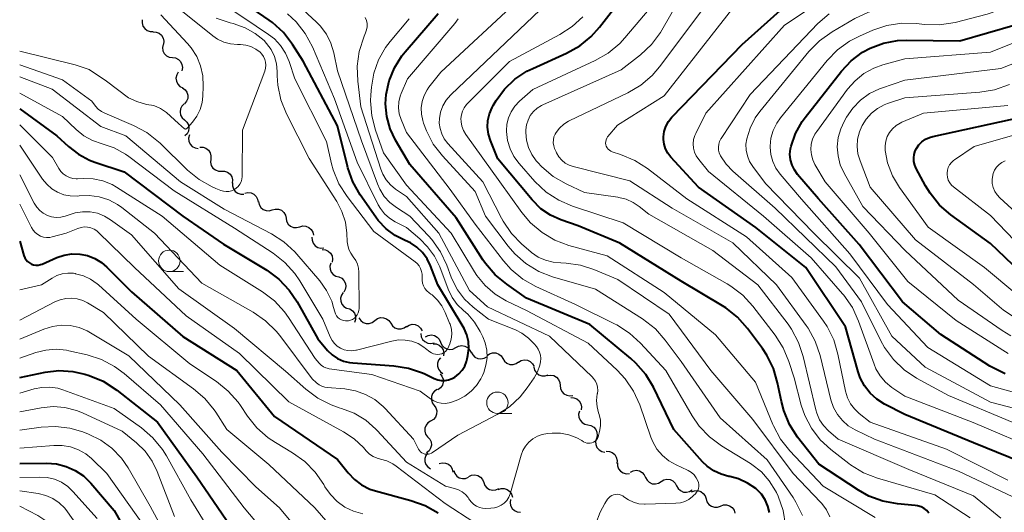
# Model space of a CAD drawing. Units: metres. Extents: x -70000 to -68000, y 19500 to 21000.
# Drawn here: x -70000 to -69885, y 19558 to 19616 of the extents above; entities that cross this region are included whole.
import ezdxf

# ---------------------------------------------------------------- set-up
doc = ezdxf.new("R2010")
doc.units = ezdxf.units.M
for name, color, linetype, lineweight in [('510200_細流', 7, 'Continuous', 30), ('633100_広葉樹林', 7, 'Continuous', 13), ('710100_等高線(計曲線)', 7, 'Continuous', 40), ('710200_等高線(主曲線)', 7, 'Continuous', 13)]:
    doc.layers.add(name, color=color, linetype=linetype, lineweight=lineweight)

msp = doc.modelspace()

# ---------------------------------------------------------------- linework, layer by layer
at = {"layer": '510200_細流', "linetype": 'Continuous', "lineweight": 30, "flags": 128}
for points in [[(-69985.73, 19615.86), (-69985.75, 19615.5), (-69985.65, 19615.14), (-69985.45, 19614.84), (-69985.16, 19614.61), (-69984.81, 19614.49), (-69984.45, 19614.49)], [(-69984.48, 19614.46), (-69984.12, 19614.44), (-69983.78, 19614.3), (-69983.5, 19614.06), (-69983.31, 19613.74), (-69983.24, 19613.38), (-69983.28, 19613.02)], [(-69983.32, 19612.99), (-69983.39, 19612.63), (-69983.34, 19612.27), (-69983.18, 19611.94), (-69982.92, 19611.68), (-69982.59, 19611.52), (-69982.23, 19611.47)], [(-69982.23, 19611.47), (-69981.86, 19611.42), (-69981.53, 19611.26), (-69981.27, 19611), (-69981.11, 19610.67), (-69981.06, 19610.31), (-69981.13, 19609.94)], [(-69981.54, 19609.75), (-69981.73, 19609.44), (-69981.81, 19609.08), (-69981.76, 19608.71), (-69981.61, 19608.38), (-69981.36, 19608.11), (-69981.03, 19607.94)], [(-69981.07, 19607.94), (-69980.76, 19607.72), (-69980.55, 19607.43), (-69980.44, 19607.08), (-69980.45, 19606.71), (-69980.58, 19606.37), (-69980.81, 19606.08)], [(-69980.85, 19606.08), (-69981.12, 19605.82), (-69981.28, 19605.49), (-69981.33, 19605.13), (-69981.27, 19604.77), (-69981.09, 19604.45), (-69980.82, 19604.2)], [(-69980.82, 19604.2), (-69980.54, 19603.96), (-69980.37, 19603.63), (-69980.3, 19603.27), (-69980.35, 19602.91), (-69980.52, 19602.58), (-69980.78, 19602.33)], [(-69980.25, 19602.45), (-69980.34, 19602.09), (-69980.3, 19601.72), (-69980.16, 19601.39), (-69979.91, 19601.12), (-69979.59, 19600.94), (-69979.22, 19600.88)], [(-69979.03, 19601.03), (-69978.66, 19601.02), (-69978.32, 19600.9), (-69978.03, 19600.67), (-69977.83, 19600.36), (-69977.74, 19600), (-69977.77, 19599.64)], [(-69977.77, 19599.64), (-69977.8, 19599.27), (-69977.71, 19598.91), (-69977.52, 19598.6), (-69977.23, 19598.38), (-69976.88, 19598.25), (-69976.52, 19598.24)], [(-69976.52, 19598.24), (-69976.15, 19598.24), (-69975.8, 19598.11), (-69975.52, 19597.88), (-69975.32, 19597.58), (-69975.23, 19597.22), (-69975.26, 19596.85)], [(-69975.23, 19596.88), (-69975.24, 19596.52), (-69975.13, 19596.17), (-69974.92, 19595.87), (-69974.62, 19595.65), (-69974.27, 19595.55), (-69973.9, 19595.56)], [(-69973.8, 19595.68), (-69973.44, 19595.76), (-69973.07, 19595.71), (-69972.74, 19595.56), (-69972.48, 19595.3), (-69972.31, 19594.97), (-69972.26, 19594.61)], [(-69972.21, 19594.69), (-69972.13, 19594.33), (-69971.94, 19594.01), (-69971.66, 19593.78), (-69971.32, 19593.64), (-69970.95, 19593.62), (-69970.6, 19593.72)], [(-69970.6, 19593.72), (-69970.25, 19593.82), (-69969.88, 19593.8), (-69969.54, 19593.67), (-69969.26, 19593.43), (-69969.07, 19593.12), (-69968.99, 19592.76)], [(-69969, 19592.75), (-69968.93, 19592.39), (-69968.75, 19592.07), (-69968.47, 19591.83), (-69968.13, 19591.68), (-69967.77, 19591.66), (-69967.41, 19591.75)], [(-69967.41, 19591.75), (-69967.06, 19591.85), (-69966.69, 19591.82), (-69966.35, 19591.68), (-69966.08, 19591.43), (-69965.89, 19591.12), (-69965.82, 19590.76)], [(-69965.98, 19590.56), (-69965.97, 19590.19), (-69965.85, 19589.84), (-69965.62, 19589.55), (-69965.31, 19589.35), (-69964.96, 19589.26), (-69964.59, 19589.29)], [(-69964.78, 19589.12), (-69964.41, 19589.08), (-69964.08, 19588.93), (-69963.81, 19588.68), (-69963.64, 19588.36), (-69963.58, 19587.99), (-69963.64, 19587.63)], [(-69963.78, 19587.53), (-69963.89, 19587.18), (-69963.88, 19586.81), (-69963.75, 19586.47), (-69963.51, 19586.19), (-69963.2, 19585.99), (-69962.84, 19585.91)], [(-69962.85, 19585.91), (-69962.52, 19585.75), (-69962.26, 19585.49), (-69962.09, 19585.16), (-69962.04, 19584.8), (-69962.11, 19584.44), (-69962.29, 19584.12)], [(-69962.34, 19584.1), (-69962.55, 19583.8), (-69962.65, 19583.45), (-69962.64, 19583.08), (-69962.5, 19582.74), (-69962.27, 19582.46), (-69961.95, 19582.27)], [(-69961.92, 19582.28), (-69961.57, 19582.18), (-69961.26, 19581.97), (-69961.04, 19581.68), (-69960.93, 19581.33), (-69960.93, 19580.97), (-69961.05, 19580.62)], [(-69960.51, 19581.15), (-69960.31, 19580.85), (-69960.02, 19580.62), (-69959.67, 19580.5), (-69959.31, 19580.5), (-69958.96, 19580.61), (-69958.66, 19580.83)], [(-69958.66, 19580.83), (-69958.37, 19581.05), (-69958.02, 19581.17), (-69957.65, 19581.16), (-69957.31, 19581.04), (-69957.02, 19580.82), (-69956.82, 19580.51)], [(-69956.82, 19580.51), (-69956.62, 19580.2), (-69956.32, 19579.98), (-69955.98, 19579.86), (-69955.61, 19579.85), (-69955.26, 19579.97), (-69954.97, 19580.19)], [(-69954.99, 19580.1), (-69954.68, 19580.3), (-69954.32, 19580.39), (-69953.96, 19580.36), (-69953.62, 19580.21), (-69953.35, 19579.96), (-69953.17, 19579.64)], [(-69953.32, 19579.31), (-69953.27, 19578.95), (-69953.1, 19578.62), (-69952.84, 19578.37), (-69952.5, 19578.21), (-69952.14, 19578.17), (-69951.78, 19578.24)], [(-69952.78, 19578.92), (-69952.46, 19579.09), (-69952.09, 19579.15), (-69951.73, 19579.08), (-69951.41, 19578.91), (-69951.16, 19578.64), (-69951.01, 19578.3)], [(-69951.88, 19578.12), (-69951.51, 19578.1), (-69951.17, 19577.97), (-69950.89, 19577.73), (-69950.7, 19577.42), (-69950.62, 19577.06), (-69950.66, 19576.7)], [(-69951.01, 19578.3), (-69950.86, 19577.97), (-69950.61, 19577.69), (-69950.29, 19577.52), (-69949.93, 19577.46), (-69949.57, 19577.51), (-69949.24, 19577.68)], [(-69949.24, 19577.68), (-69948.92, 19577.85), (-69948.55, 19577.91), (-69948.19, 19577.84), (-69947.87, 19577.67), (-69947.62, 19577.4), (-69947.47, 19577.06)], [(-69951.03, 19576.5), (-69951.26, 19576.21), (-69951.38, 19575.86), (-69951.38, 19575.5), (-69951.26, 19575.15), (-69951.04, 19574.85), (-69950.74, 19574.65)], [(-69947.44, 19577.15), (-69947.28, 19576.82), (-69947.01, 19576.56), (-69946.68, 19576.4), (-69946.32, 19576.36), (-69945.96, 19576.43), (-69945.64, 19576.62)], [(-69945.61, 19576.75), (-69945.32, 19576.96), (-69944.96, 19577.07), (-69944.6, 19577.06), (-69944.25, 19576.93), (-69943.97, 19576.7), (-69943.77, 19576.39)], [(-69943.77, 19576.39), (-69943.58, 19576.08), (-69943.29, 19575.85), (-69942.95, 19575.72), (-69942.58, 19575.71), (-69942.23, 19575.82), (-69941.93, 19576.03)], [(-69941.95, 19575.97), (-69941.63, 19576.16), (-69941.28, 19576.24), (-69940.91, 19576.2), (-69940.58, 19576.04), (-69940.31, 19575.79), (-69940.14, 19575.47)], [(-69940.17, 19575.38), (-69940.07, 19575.03), (-69939.86, 19574.73), (-69939.57, 19574.51), (-69939.22, 19574.4), (-69938.85, 19574.4), (-69938.51, 19574.52)], [(-69951.08, 19574.63), (-69950.85, 19574.35), (-69950.72, 19574.01), (-69950.7, 19573.64), (-69950.81, 19573.29), (-69951.02, 19572.99), (-69951.32, 19572.77)], [(-69938.57, 19574.41), (-69938.21, 19574.47), (-69937.85, 19574.41), (-69937.52, 19574.23), (-69937.28, 19573.96), (-69937.12, 19573.63), (-69937.09, 19573.26)], [(-69937.09, 19573.26), (-69937.06, 19572.9), (-69936.91, 19572.56), (-69936.66, 19572.29), (-69936.34, 19572.12), (-69935.98, 19572.05), (-69935.61, 19572.11)], [(-69951.4, 19572.79), (-69951.71, 19572.6), (-69951.95, 19572.31), (-69952.08, 19571.97), (-69952.09, 19571.6), (-69951.99, 19571.25), (-69951.78, 19570.95)], [(-69935.85, 19571.86), (-69935.49, 19571.84), (-69935.15, 19571.7), (-69934.87, 19571.46), (-69934.68, 19571.14), (-69934.61, 19570.78), (-69934.65, 19570.42)], [(-69951.78, 19570.95), (-69951.57, 19570.65), (-69951.47, 19570.3), (-69951.48, 19569.93), (-69951.62, 19569.59), (-69951.85, 19569.31), (-69952.17, 19569.12)], [(-69934.85, 19570.28), (-69934.95, 19569.92), (-69934.92, 19569.56), (-69934.78, 19569.22), (-69934.54, 19568.94), (-69934.23, 19568.75), (-69933.87, 19568.68)], [(-69952.17, 19569.12), (-69952.48, 19568.93), (-69952.71, 19568.65), (-69952.85, 19568.3), (-69952.86, 19567.94), (-69952.76, 19567.58), (-69952.55, 19567.28)], [(-69933.87, 19568.68), (-69933.51, 19568.61), (-69933.19, 19568.42), (-69932.95, 19568.15), (-69932.81, 19567.81), (-69932.78, 19567.44), (-69932.88, 19567.09)], [(-69952.52, 19567.28), (-69952.27, 19567.01), (-69952.12, 19566.68), (-69952.09, 19566.31), (-69952.17, 19565.95), (-69952.36, 19565.64), (-69952.65, 19565.41)], [(-69932.88, 19567.09), (-69932.98, 19566.73), (-69932.95, 19566.37), (-69932.81, 19566.03), (-69932.57, 19565.75), (-69932.26, 19565.56), (-69931.9, 19565.49)], [(-69952.52, 19565.41), (-69952.74, 19565.12), (-69952.85, 19564.77), (-69952.85, 19564.41), (-69952.73, 19564.06), (-69952.5, 19563.77), (-69952.2, 19563.57)], [(-69931.74, 19565.6), (-69931.37, 19565.59), (-69931.03, 19565.45), (-69930.75, 19565.22), (-69930.56, 19564.9), (-69930.48, 19564.54), (-69930.52, 19564.18)], [(-69951.17, 19564.16), (-69950.82, 19564.25), (-69950.45, 19564.23), (-69950.11, 19564.09), (-69949.84, 19563.85), (-69949.65, 19563.53), (-69949.58, 19563.17)], [(-69930.43, 19564.27), (-69930.42, 19563.9), (-69930.3, 19563.56), (-69930.07, 19563.27), (-69929.76, 19563.07), (-69929.4, 19562.98), (-69929.04, 19563.01)], [(-69949.48, 19563.35), (-69949.37, 19563), (-69949.14, 19562.71), (-69948.84, 19562.51), (-69948.48, 19562.41), (-69948.12, 19562.43), (-69947.78, 19562.57)], [(-69947.74, 19562.65), (-69947.41, 19562.81), (-69947.04, 19562.85), (-69946.69, 19562.77), (-69946.37, 19562.58), (-69946.13, 19562.31), (-69946, 19561.96)], [(-69928.93, 19563.16), (-69928.6, 19563.33), (-69928.24, 19563.38), (-69927.88, 19563.31), (-69927.56, 19563.13), (-69927.31, 19562.86), (-69927.17, 19562.53)], [(-69927.16, 19562.55), (-69926.99, 19562.23), (-69926.72, 19561.98), (-69926.38, 19561.82), (-69926.02, 19561.79), (-69925.66, 19561.87), (-69925.35, 19562.06)], [(-69946, 19561.96), (-69945.86, 19561.62), (-69945.62, 19561.34), (-69945.31, 19561.15), (-69944.95, 19561.08), (-69944.59, 19561.12), (-69944.25, 19561.28)], [(-69925.35, 19562.06), (-69925.04, 19562.26), (-69924.68, 19562.34), (-69924.31, 19562.31), (-69923.98, 19562.15), (-69923.71, 19561.9), (-69923.54, 19561.58)], [(-69923.54, 19561.58), (-69923.37, 19561.26), (-69923.1, 19561.01), (-69922.76, 19560.85), (-69922.4, 19560.82), (-69922.04, 19560.9), (-69921.73, 19561.09)], [(-69944.31, 19561.15), (-69943.96, 19561.27), (-69943.6, 19561.27), (-69943.25, 19561.15), (-69942.96, 19560.92), (-69942.75, 19560.62), (-69942.66, 19560.27)], [(-69921.81, 19560.86), (-69921.46, 19560.99), (-69921.1, 19561.01), (-69920.74, 19560.9), (-69920.45, 19560.69), (-69920.23, 19560.4), (-69920.12, 19560.04)], [(-69942.87, 19559.99), (-69942.93, 19559.63), (-69942.86, 19559.27), (-69942.69, 19558.95), (-69942.42, 19558.7), (-69942.09, 19558.54), (-69941.72, 19558.51)], [(-69920.12, 19560.04), (-69920.01, 19559.69), (-69919.8, 19559.4), (-69919.5, 19559.19), (-69919.14, 19559.08), (-69918.78, 19559.09), (-69918.43, 19559.22)], [(-69918.43, 19559.22), (-69918.09, 19559.35), (-69917.73, 19559.36), (-69917.37, 19559.26), (-69917.07, 19559.04), (-69916.86, 19558.75), (-69916.75, 19558.4)]]:
    msp.add_lwpolyline(points, dxfattribs=at)
at = {"layer": '633100_広葉樹林', "linetype": 'Continuous', "lineweight": 13}
for p, q in [((-69982.59, 19586.53), (-69980.92, 19586.53)), ((-69944.4, 19570), (-69942.73, 19570))]:
    msp.add_line(p, q, dxfattribs=at)
for centre in [(-69982.59, 19587.78), (-69944.4, 19571.25)]:
    msp.add_circle(centre, 1.25, dxfattribs=at)
at = {"layer": '710100_等高線(計曲線)', "linetype": 'Continuous', "lineweight": 40, "flags": 128}
for points, elevation in [([(-69945.03, 19605.64), (-69944.89, 19605.88), (-69944.54, 19606.46), (-69943.56, 19607.8), (-69942.36, 19608.94), (-69940.98, 19609.87), (-69940.28, 19610.21), (-69936.35, 19611.97), (-69934.82, 19612.82), (-69933.47, 19613.92), (-69932.5, 19615), (-69926.96, 19622.19)], 340), ([(-69880.75, 19563.25), (-69889, 19566.59), (-69897, 19569.87), (-69899.35, 19571.09), (-69900.24, 19571.66), (-69901.03, 19572.38), (-69901.68, 19573.22), (-69902.17, 19574.16), (-69902.41, 19574.85), (-69903.89, 19580.11), (-69908.51, 19587), (-69914.32, 19591.68), (-69921, 19596.38), (-69924.21, 19599.87), (-69924.56, 19600.32), (-69924.82, 19600.82), (-69924.99, 19601.36), (-69925.07, 19601.91), (-69925.07, 19602.22), (-69924.98, 19602.85), (-69924.79, 19603.45), (-69924.49, 19604.01), (-69924.11, 19604.51), (-69924.06, 19604.56), (-69915.92, 19613), (-69906.7, 19621.3)], 350), ([(-69947.73, 19577.57), (-69947.78, 19578.37), (-69947.96, 19579.15), (-69948.27, 19579.89), (-69948.39, 19580.1), (-69951.34, 19585), (-69952.18, 19587.19), (-69952.58, 19588.01), (-69953.11, 19588.74), (-69953.76, 19589.37), (-69954.51, 19589.87), (-69955.13, 19590.17), (-69956.3, 19590.75), (-69957.35, 19591.52), (-69958.26, 19592.47), (-69958.56, 19592.88), (-69960.36, 19595.47), (-69961.22, 19596.99), (-69961.81, 19598.63), (-69961.85, 19598.8), (-69963, 19603.52), (-69967, 19611.04), (-69968.24, 19612.99), (-69969.3, 19614.37), (-69970.59, 19615.55), (-69970.97, 19615.83), (-69977, 19620.02)], 320), ([(-69956.25, 19601.84), (-69956.88, 19603.18), (-69957.27, 19604.61), (-69957.41, 19606.08), (-69957.34, 19607.15), (-69957.01, 19608.75), (-69956.39, 19610.27), (-69955.53, 19611.67), (-69955.13, 19612.15), (-69951.3, 19616.61)], 330), ([(-69887.1, 19575.53), (-69892.81, 19579.19), (-69897.25, 19583), (-69902.31, 19589.69), (-69907.03, 19595), (-69909.46, 19597.84), (-69909.83, 19598.37), (-69910.11, 19598.95), (-69910.28, 19599.57), (-69910.35, 19600.2), (-69910.3, 19600.85), (-69910.23, 19601.15), (-69909.71, 19602.64), (-69908.94, 19604.02), (-69908.58, 19604.5), (-69904.37, 19609.87), (-69903.23, 19611.08), (-69901.9, 19612.08), (-69901, 19612.58), (-69899.46, 19613.16), (-69897.84, 19613.46), (-69896.78, 19613.51), (-69890.58, 19613.42), (-69884.13, 19615.29)], 360), ([(-70000, 19605.5), (-69995.66, 19602.34), (-69994.33, 19601.1), (-69993.17, 19600.2), (-69991.88, 19599.51), (-69991.27, 19599.28), (-69987.86, 19598.14), (-69981, 19593), (-69976.27, 19589.73), (-69971.25, 19586.68), (-69969.85, 19585.64), (-69968.65, 19584.38), (-69967.72, 19583), (-69965.32, 19578.68), (-69964.16, 19577.35), (-69963.62, 19576.83), (-69963.01, 19576.42), (-69962.33, 19576.11), (-69961.61, 19575.93), (-69961.24, 19575.89), (-69956.47, 19575.56), (-69954.74, 19575.29), (-69953.1, 19574.72), (-69952.85, 19574.61), (-69951.75, 19574.09), (-69951.35, 19573.94), (-69950.93, 19573.86), (-69950.5, 19573.85), (-69950.08, 19573.93), (-69949.68, 19574.07), (-69949.36, 19574.25), (-69948.9, 19574.61), (-69948.51, 19575.04), (-69948.21, 19575.53), (-69947.99, 19576.07), (-69947.92, 19576.35), (-69947.83, 19576.77), (-69947.73, 19577.57)], 320), ([(-69894.19, 19558.4), (-69894.3, 19558.56), (-69894.42, 19558.69), (-69894.74, 19558.94), (-69895.1, 19559.12), (-69895.49, 19559.24), (-69895.78, 19559.29), (-69897.82, 19559.47), (-69899.53, 19559.78), (-69901.17, 19560.38), (-69902.39, 19561.06), (-69907, 19564.08), (-69909.46, 19567.26), (-69910.4, 19568.72), (-69911.07, 19570.33), (-69911.35, 19571.41), (-69911.79, 19573.58), (-69912.28, 19575.25), (-69913.05, 19576.81), (-69913.56, 19577.57), (-69915.3, 19579.91), (-69916.46, 19581.21), (-69917.82, 19582.3), (-69918.2, 19582.53), (-69923, 19585.4), (-69930.16, 19589.84), (-69935, 19591.85), (-69937, 19592.56), (-69938.22, 19593.11), (-69939.33, 19593.86), (-69940.36, 19594.88), (-69944.34, 19599.66), (-69945.21, 19601.79), (-69945.45, 19602.55), (-69945.55, 19603.34), (-69945.51, 19604.13), (-69945.33, 19604.91), (-69945.03, 19605.64)], 340), ([(-69883.56, 19586.49), (-69887, 19589.79), (-69891.63, 19593.15), (-69892.95, 19594.29), (-69894.05, 19595.65), (-69894.58, 19596.54), (-69895.66, 19598.56), (-69895.83, 19598.95), (-69895.92, 19599.35), (-69895.94, 19599.77), (-69895.89, 19600.19), (-69895.77, 19600.59), (-69895.64, 19600.86), (-69895.35, 19601.29), (-69895, 19601.65), (-69894.59, 19601.95), (-69894.13, 19602.17), (-69893.72, 19602.29), (-69883.46, 19604.54)], 370), ([(-69912.73, 19558.46), (-69912.92, 19559.22), (-69913.24, 19559.94), (-69913.68, 19560.6), (-69914.23, 19561.17), (-69914.33, 19561.25), (-69915.28, 19561.9), (-69916.33, 19562.38), (-69917.35, 19562.65), (-69917.47, 19562.67), (-69918.37, 19562.92), (-69919.22, 19563.32), (-69919.99, 19563.86), (-69920.52, 19564.37), (-69923.87, 19568.13), (-69926.25, 19573.05), (-69927.14, 19574.54), (-69928.28, 19575.86), (-69928.87, 19576.39), (-69933.64, 19580.36), (-69941, 19583.45), (-69943.32, 19585.05), (-69944.67, 19586.15), (-69945.8, 19587.48), (-69946.09, 19587.91), (-69949.21, 19592.79), (-69954.58, 19599), (-69956.25, 19601.84)], 330), ([(-70000, 19590.07), (-69999.5, 19588.39), (-69999.4, 19588.14), (-69999.26, 19587.91), (-69999.08, 19587.71), (-69998.87, 19587.54), (-69998.63, 19587.41), (-69998.38, 19587.32), (-69998.11, 19587.28), (-69997.84, 19587.29), (-69997.58, 19587.35), (-69997.39, 19587.41), (-69995.69, 19588.16), (-69994.82, 19588.45), (-69993.92, 19588.59), (-69993, 19588.57), (-69992.1, 19588.39), (-69991.25, 19588.06), (-69990.46, 19587.59), (-69989.84, 19587.05), (-69987, 19584.19), (-69981.03, 19578.97), (-69974.73, 19575), (-69970.36, 19569.64), (-69963, 19564.65), (-69961.76, 19563.07), (-69961.04, 19562.3), (-69960.2, 19561.67), (-69959.26, 19561.2), (-69958.57, 19560.97), (-69954.46, 19559.88), (-69952.82, 19559.29), (-69951.31, 19558.42)], 330), ([(-69885.3, 19574.62), (-69886.86, 19575.39), (-69887.1, 19575.53)], 360), ([(-70000, 19574.21), (-69997.05, 19574.81), (-69995.44, 19575), (-69993.83, 19574.9), (-69992.42, 19574.58), (-69991.9, 19574.42), (-69990.29, 19573.76), (-69988.68, 19572.72), (-69983.98, 19569), (-69979.38, 19562.62), (-69975, 19556.2)], 340), ([(-70000, 19564.16), (-69996.87, 19564.21), (-69995.72, 19564.13), (-69994.6, 19563.84), (-69993.54, 19563.37), (-69992.58, 19562.72), (-69991.72, 19561.87), (-69989, 19558.68), (-69984.77, 19551.23)], 350)]:
    msp.add_lwpolyline(points, dxfattribs=dict(at, elevation=elevation))
at = {"layer": '710200_等高線(主曲線)', "linetype": 'Continuous', "lineweight": 13, "flags": 128}
for points, elevation in [([(-69953.34, 19586.89), (-69953.52, 19587.2), (-69953.74, 19587.47), (-69953.98, 19587.68), (-69958.78, 19591.22), (-69961.9, 19595.29), (-69962.84, 19596.76), (-69963.5, 19598.37), (-69963.7, 19599.1), (-69964.31, 19601.69), (-69967.96, 19609), (-69968.63, 19611), (-69969.05, 19611.98), (-69969.63, 19612.87), (-69970.36, 19613.65), (-69971.04, 19614.17), (-69973.91, 19616.09), (-69979, 19619.5), (-69985.04, 19624.96), (-69991.23, 19629), (-69995.7, 19632.3), (-70000, 19637.76)], 318), ([(-69939.78, 19605.56), (-69939.28, 19605.87), (-69939.12, 19605.95), (-69929.98, 19610.02), (-69927.73, 19611.8), (-69926.47, 19613), (-69925.43, 19614.4), (-69925.27, 19614.67), (-69922.28, 19619.9)], 344), ([(-69920.16, 19605), (-69911, 19615.26), (-69903, 19620.59)], 352), ([(-69948.22, 19583.32), (-69949.05, 19584.41), (-69949.68, 19585.63), (-69949.78, 19585.89), (-69950.29, 19587.27), (-69951.03, 19588.85), (-69952.03, 19590.27), (-69952.42, 19590.7), (-69954.6, 19593), (-69956.16, 19594), (-69956.93, 19594.59), (-69957.58, 19595.3), (-69958.1, 19596.12), (-69958.37, 19596.74), (-69960.23, 19601.77), (-69963, 19609.92), (-69963.44, 19612.02), (-69963.78, 19613.15), (-69964.31, 19614.2), (-69965.02, 19615.15), (-69965.45, 19615.59), (-69969.1, 19619)], 324), ([(-69931.5, 19611.98), (-69930.17, 19613.1), (-69929.57, 19613.75), (-69925, 19619.2)], 342), ([(-69929.21, 19607.36), (-69927.71, 19608.25), (-69926.39, 19609.38), (-69925.53, 19610.39), (-69919.09, 19619)], 346), ([(-70000, 19610.62), (-69995, 19608.86), (-69991.62, 19606.38), (-69991.18, 19605.82), (-69990.85, 19605.46), (-69990.47, 19605.17), (-69990.09, 19604.98), (-69986.74, 19603.55), (-69985.2, 19602.73), (-69983.83, 19601.66), (-69983.65, 19601.48), (-69980.47, 19598.36), (-69979.13, 19597.26), (-69977.61, 19596.4), (-69977.18, 19596.21), (-69976.59, 19595.98), (-69976.29, 19595.89), (-69975.98, 19595.85), (-69975.66, 19595.87), (-69975.36, 19595.94), (-69975.07, 19596.07), (-69974.8, 19596.24), (-69974.57, 19596.45), (-69974.38, 19596.71), (-69974.24, 19596.99), (-69974.15, 19597.29), (-69974.11, 19597.6), (-69974.11, 19597.64), (-69974.05, 19603), (-69971.48, 19609.89), (-69971.39, 19610.23), (-69971.35, 19610.58), (-69971.38, 19610.93), (-69971.47, 19611.26), (-69971.61, 19611.58), (-69971.81, 19611.87), (-69972.02, 19612.09), (-69972.53, 19612.46), (-69973.09, 19612.75), (-69973.69, 19612.93), (-69974.32, 19613), (-69974.42, 19613), (-69974.66, 19613), (-69975.46, 19613.07), (-69976.23, 19613.28), (-69976.96, 19613.61), (-69977.54, 19614.01), (-69982.22, 19617.78)], 314), ([(-69908.9, 19558.11), (-69909.65, 19559.68), (-69909.98, 19560.2), (-69913, 19564.62), (-69918.49, 19569.51), (-69923, 19576.06), (-69924.86, 19578.56), (-69926.02, 19579.86), (-69927.53, 19581.02), (-69933, 19584.49), (-69937.97, 19585.93), (-69939.59, 19586.56), (-69941.08, 19587.47), (-69942.39, 19588.62), (-69943.14, 19589.49), (-69945.8, 19593), (-69947, 19595.85), (-69950.81, 19600.01), (-69951.87, 19601.39), (-69952.67, 19602.94), (-69952.99, 19603.83), (-69953.09, 19604.13), (-69953.24, 19604.86), (-69953.27, 19605.6), (-69953.17, 19606.34), (-69952.94, 19607.05), (-69952.59, 19607.7), (-69952.37, 19608.01), (-69951, 19609.76), (-69941.8, 19618.33)], 334), ([(-69911.45, 19604.43), (-69906.03, 19611.11), (-69904.82, 19612.36), (-69903.41, 19613.39), (-69902.27, 19613.97), (-69900.72, 19614.65), (-69899.07, 19615.2), (-69897.35, 19615.46), (-69895.65, 19615.42), (-69894.67, 19615.32), (-69892.93, 19615.28), (-69891.13, 19615.57), (-69887.41, 19616.52), (-69886.17, 19616.95), (-69885.02, 19617.6)], 358), ([(-69980.81, 19603.16), (-69980.77, 19603.15), (-69980.72, 19603.14), (-69980.67, 19603.15), (-69980.62, 19603.16), (-69980.58, 19603.18), (-69980.54, 19603.21), (-69980.51, 19603.24), (-69979.87, 19603.96), (-69979.37, 19604.65), (-69979, 19605.41), (-69978.76, 19606.23), (-69978.67, 19606.97), (-69978.63, 19608.13), (-69978.68, 19609.33), (-69978.94, 19610.5), (-69979.4, 19611.6), (-69980.05, 19612.61), (-69980.46, 19613.1), (-69983.57, 19616.43)], 312), ([(-69947.46, 19572.59), (-69946.83, 19573.26), (-69946.34, 19574.03), (-69946.15, 19574.42), (-69946, 19574.79), (-69945.73, 19575.62), (-69945.61, 19576.49), (-69945.64, 19577.36), (-69945.82, 19578.22), (-69946.11, 19578.95), (-69946.41, 19579.57), (-69947.05, 19580.64), (-69947.86, 19581.58), (-69948.34, 19582), (-69949.08, 19582.71), (-69949.68, 19583.53), (-69950.15, 19584.49), (-69951.12, 19587.07), (-69951.72, 19588.31), (-69952.52, 19589.43), (-69953.42, 19590.33), (-69955, 19591.65), (-69956.31, 19592.33), (-69956.97, 19592.74), (-69957.55, 19593.27), (-69958.02, 19593.89), (-69958.26, 19594.32), (-69960.73, 19599.27), (-69963.35, 19606.65), (-69965.94, 19612.72), (-69966.76, 19614.26), (-69967.83, 19615.63), (-69968.83, 19616.56)], 322), ([(-69930.39, 19585.61), (-69933.16, 19586.78), (-69934.74, 19587.3), (-69936.39, 19587.53), (-69937, 19587.55), (-69937.92, 19587.62), (-69938.82, 19587.85), (-69939.66, 19588.23), (-69940.42, 19588.75), (-69940.51, 19588.83), (-69941.54, 19589.72), (-69942.76, 19590.97), (-69943.74, 19592.41), (-69943.92, 19592.75), (-69946.09, 19597), (-69950.18, 19601.47), (-69950.58, 19601.99), (-69950.88, 19602.57), (-69951.08, 19603.19), (-69951.17, 19603.84), (-69951.15, 19604.35), (-69951.01, 19605.11), (-69950.75, 19605.84), (-69950.35, 19606.51), (-69949.85, 19607.1), (-69949.8, 19607.16), (-69939.48, 19617)], 336), ([(-69930.42, 19603.58), (-69925, 19607), (-69917, 19617.24)], 348), ([(-69918.58, 19600.35), (-69918.66, 19600.69), (-69918.68, 19601.03), (-69918.64, 19601.37), (-69918.54, 19601.7), (-69918.38, 19602.01), (-69918.36, 19602.05), (-69915, 19607.18), (-69907.1, 19615.43), (-69905.79, 19616.58)], 354), ([(-69878.81, 19569.19), (-69887, 19571.32), (-69894.6, 19575.4), (-69898.51, 19579), (-69902.25, 19585.75), (-69907.57, 19591), (-69913.21, 19596.79), (-69914.69, 19598.77), (-69915.05, 19599.36), (-69915.31, 19600.01), (-69915.45, 19600.69), (-69915.47, 19601.38), (-69915.39, 19602), (-69914.99, 19603.26), (-69914.39, 19604.43), (-69913.85, 19605.18), (-69908.14, 19612.16), (-69906.92, 19613.4), (-69905.45, 19614.45), (-69902.8, 19616.01), (-69901.22, 19616.75), (-69899.54, 19617.21), (-69898.64, 19617.33)], 356), ([(-69960.52, 19586.48), (-69960.56, 19586.95), (-69960.68, 19587.41), (-69960.89, 19587.84), (-69961.17, 19588.24), (-69961.47, 19588.66), (-69961.69, 19589.12), (-69961.82, 19589.61), (-69961.87, 19590), (-69961.92, 19591), (-69962.1, 19592.3), (-69962.5, 19593.55), (-69963.1, 19594.69), (-69966.31, 19599.69), (-69968.95, 19604.91), (-69969.6, 19606.53), (-69969.96, 19608.24), (-69970.03, 19609.34), (-69970.03, 19609.83), (-69970.12, 19610.72), (-69970.36, 19611.58), (-69970.74, 19612.39), (-69971.26, 19613.11), (-69971.56, 19613.44), (-69972.6, 19614.29), (-69973.76, 19614.95), (-69975.14, 19615.42), (-69975.49, 19615.51), (-69977.12, 19616.06)], 316), ([(-69956.26, 19596.13), (-69956.86, 19596.63), (-69957.36, 19597.22), (-69957.75, 19597.89), (-69957.98, 19598.46), (-69960.28, 19605.72), (-69960.65, 19608.72), (-69960.72, 19610.46), (-69960.48, 19612.19), (-69959.9, 19613.97), (-69959.74, 19614.33), (-69959.62, 19614.69), (-69959.56, 19615.06), (-69959.57, 19615.43), (-69959.65, 19615.8), (-69959.78, 19616.14)], 326), ([(-69958.59, 19602.99), (-69959.03, 19604.67), (-69959.17, 19606.41), (-69959.13, 19607.13), (-69959.06, 19608), (-69958.79, 19609.64), (-69958.23, 19611.2), (-69957.41, 19612.65), (-69956.9, 19613.32), (-69954.69, 19615.99)], 328), ([(-69935.32, 19582.68), (-69939.94, 19584.79), (-69941.45, 19585.65), (-69942.8, 19586.76), (-69943.69, 19587.77), (-69947, 19592.05), (-69949.9, 19596.1), (-69955, 19602.72), (-69955.61, 19604.24), (-69955.82, 19604.91), (-69955.9, 19605.61), (-69955.87, 19606.3), (-69955.71, 19606.98), (-69955.6, 19607.29), (-69954.88, 19609), (-69949.34, 19615.44), (-69948.96, 19615.97)], 332), ([(-69900.42, 19557.87), (-69906.48, 19561.52), (-69910.36, 19565.65), (-69911.44, 19567.02), (-69912.27, 19568.55), (-69912.33, 19568.72), (-69914.35, 19573.65), (-69919, 19579.18), (-69925, 19584.08), (-69931.64, 19588.36), (-69936.07, 19589.58), (-69937.7, 19590.19), (-69939.2, 19591.07), (-69940.53, 19592.2), (-69941.54, 19593.4), (-69944.11, 19597), (-69948.06, 19602.51), (-69948.34, 19602.97), (-69948.53, 19603.47), (-69948.62, 19603.99), (-69948.64, 19604.36), (-69948.59, 19604.8), (-69948.46, 19605.23), (-69948.27, 19605.63), (-69948, 19605.99), (-69947.89, 19606.11), (-69943, 19611), (-69937.12, 19614.14), (-69935.69, 19615.07), (-69934.44, 19616.23)], 338), ([(-69907.71, 19601.98), (-69907.45, 19602.54), (-69907.24, 19602.87), (-69903.65, 19607.77), (-69902.78, 19608.77), (-69901.75, 19609.6), (-69900.59, 19610.24), (-69899.55, 19610.61), (-69897, 19611.32), (-69887, 19612.1), (-69879.77, 19615)], 362), ([(-70000, 19612.21), (-69993.55, 19610.64), (-69991.9, 19610.09), (-69989.88, 19608.71), (-69987.32, 19606.79), (-69986.35, 19606.33), (-69985.25, 19606), (-69984.39, 19605.87), (-69983.6, 19605.53), (-69982.93, 19605.05), (-69981.53, 19603.8), (-69980.81, 19603.16)], 312), ([(-69889.39, 19557.83), (-69893.49, 19560.51), (-69900.18, 19562.47), (-69901.81, 19563.1), (-69903.3, 19564.01), (-69903.5, 19564.16), (-69905.61, 19565.8), (-69906.84, 19566.94), (-69907.86, 19568.28), (-69908.63, 19569.77), (-69909.03, 19570.97), (-69909.86, 19574.14), (-69910.47, 19576.04), (-69911.14, 19577.65), (-69912.08, 19579.12), (-69914.67, 19582.49), (-69915.85, 19583.78), (-69917.24, 19584.84), (-69917.66, 19585.09), (-69923, 19588.12), (-69929.78, 19592.22), (-69935.67, 19594.15), (-69937.27, 19594.84), (-69938.73, 19595.79), (-69940.04, 19597.04), (-69941.87, 19599.11), (-69942.48, 19599.93), (-69942.93, 19600.84), (-69943.22, 19601.82), (-69943.33, 19602.86), (-69943.34, 19602.93), (-69943.29, 19603.7), (-69943.1, 19604.45), (-69942.79, 19605.16), (-69942.36, 19605.81), (-69941.82, 19606.37), (-69940.26, 19607.74), (-69933.01, 19611.11), (-69931.5, 19611.98)], 342), ([(-69904.45, 19603.18), (-69904.06, 19604), (-69903.78, 19604.51), (-69903.05, 19605.58), (-69902.15, 19606.51), (-69901.1, 19607.27), (-69899.93, 19607.84), (-69899.7, 19607.92), (-69897, 19608.85), (-69885.8, 19610.2), (-69880.58, 19612.27)], 364), ([(-70000, 19609.24), (-69996.21, 19607.79), (-69990.55, 19603.45), (-69987.65, 19602.35), (-69981.3, 19597), (-69976.2, 19593.8), (-69970.71, 19590.94), (-69969.25, 19590), (-69967.96, 19588.82), (-69967.74, 19588.57), (-69965.08, 19585.45), (-69964.29, 19584.33), (-69963.69, 19583.09), (-69963.46, 19582.35), (-69963.32, 19581.84), (-69963.24, 19581.6), (-69963.12, 19581.39), (-69962.96, 19581.2), (-69962.77, 19581.04), (-69962.56, 19580.92), (-69962.33, 19580.84), (-69962.09, 19580.79), (-69961.85, 19580.79), (-69961.75, 19580.8), (-69961.5, 19580.87), (-69961.26, 19580.97), (-69961.05, 19581.11), (-69960.86, 19581.29), (-69960.71, 19581.5), (-69960.6, 19581.73), (-69960.53, 19581.98), (-69960.5, 19582.23), (-69960.5, 19582.27), (-69960.52, 19586.48)], 316), ([(-70000, 19607.31), (-69995, 19604.62), (-69993.42, 19603.09), (-69992.52, 19602.36), (-69991.51, 19601.81), (-69990.42, 19601.43), (-69988.99, 19600.94), (-69987.67, 19600.21), (-69987.28, 19599.93), (-69982.04, 19595.96), (-69975, 19591.6), (-69970.51, 19588.68), (-69969.14, 19587.6), (-69967.97, 19586.31), (-69967.39, 19585.44), (-69964.73, 19581), (-69963.86, 19578.92), (-69963.65, 19578.51), (-69963.38, 19578.15), (-69963.04, 19577.85), (-69962.66, 19577.6), (-69962.24, 19577.43), (-69961.8, 19577.33), (-69961.34, 19577.31), (-69960.89, 19577.37), (-69960.81, 19577.39), (-69956.7, 19578.44), (-69955.93, 19578.57), (-69955.14, 19578.56), (-69954.37, 19578.41), (-69953.64, 19578.14), (-69952.96, 19577.74), (-69952.76, 19577.58), (-69952.28, 19577.19), (-69952.07, 19577.06), (-69951.85, 19576.96), (-69951.61, 19576.9), (-69951.36, 19576.88), (-69951.12, 19576.91), (-69950.88, 19576.97), (-69950.66, 19577.08), (-69950.46, 19577.23), (-69950.29, 19577.4), (-69950.17, 19577.58), (-69949.92, 19578.11), (-69949.77, 19578.67), (-69949.72, 19579.25), (-69949.76, 19579.83), (-69949.91, 19580.39), (-69949.96, 19580.52), (-69950.47, 19581.77), (-69950.86, 19582.54), (-69951.38, 19583.22), (-69952.01, 19583.81), (-69952.14, 19583.9), (-69952.35, 19584.06), (-69952.61, 19584.29), (-69952.83, 19584.56), (-69953, 19584.86), (-69953.12, 19585.19), (-69953.17, 19585.54), (-69953.17, 19585.86), (-69953.16, 19586.22), (-69953.22, 19586.56), (-69953.34, 19586.89)], 318), ([(-69883, 19559.62), (-69890.73, 19563.27), (-69900.53, 19567), (-69902.76, 19568.09), (-69903.56, 19568.57), (-69904.25, 19569.17), (-69904.83, 19569.89), (-69905.28, 19570.7), (-69905.59, 19571.59), (-69906.85, 19576.77), (-69907.41, 19578.42), (-69908.25, 19579.95), (-69908.48, 19580.27), (-69911.91, 19585), (-69917, 19589.87), (-69924.07, 19593.93), (-69929, 19597.12), (-69935.57, 19598.76), (-69936.06, 19598.93), (-69936.51, 19599.18), (-69936.91, 19599.51), (-69937.25, 19599.9), (-69937.52, 19600.35), (-69937.58, 19600.48), (-69937.74, 19600.86), (-69937.85, 19601.19), (-69937.9, 19601.54), (-69937.89, 19601.89), (-69937.82, 19602.23), (-69937.69, 19602.55), (-69937.58, 19602.73), (-69937.17, 19603.25), (-69936.68, 19603.7), (-69936.12, 19604.05), (-69936.04, 19604.09), (-69929.21, 19607.36)], 346), ([(-69884.1, 19581.11), (-69885.54, 19582.09), (-69885.72, 19582.23), (-69889, 19585.03), (-69895.76, 19590.24), (-69901, 19596.37), (-69902.19, 19599.42), (-69902.44, 19600.25), (-69902.53, 19601.11), (-69902.48, 19601.97), (-69902.27, 19602.81), (-69902, 19603.46), (-69901.95, 19603.56), (-69901.48, 19604.31), (-69900.88, 19604.98), (-69900.18, 19605.53), (-69899.39, 19605.95), (-69899, 19606.1), (-69897, 19606.77), (-69888.27, 19607.42), (-69886.54, 19607.7), (-69884.8, 19608.32)], 366), ([(-69885.79, 19557.82), (-69889, 19560.42), (-69896.51, 19563.49), (-69904.76, 19567), (-69905.88, 19567.99), (-69906.45, 19568.59), (-69906.9, 19569.27), (-69907.23, 19570.03), (-69907.34, 19570.44), (-69908.8, 19576.64), (-69909.35, 19578.29), (-69910.17, 19579.83), (-69910.58, 19580.41), (-69914.08, 19585), (-69919.32, 19589), (-69926.79, 19593.21), (-69927.89, 19594.1), (-69928.61, 19594.6), (-69929.4, 19594.96), (-69930.25, 19595.17), (-69930.38, 19595.19), (-69934.27, 19595.73), (-69936.41, 19596.74), (-69937.91, 19597.61), (-69939.24, 19598.74), (-69939.74, 19599.28), (-69939.88, 19599.44), (-69940.4, 19600.17), (-69940.79, 19600.98), (-69941.03, 19601.85), (-69941.11, 19602.74), (-69941.11, 19603.05), (-69941.02, 19603.63), (-69940.84, 19604.19), (-69940.57, 19604.71), (-69940.21, 19605.17), (-69939.78, 19605.56)], 344), ([(-69881, 19565.52), (-69889.04, 19568.96), (-69897, 19572.03), (-69898.48, 19573.04), (-69899.22, 19573.65), (-69899.85, 19574.38), (-69900.34, 19575.21), (-69900.56, 19575.73), (-69902.36, 19580.75), (-69903.09, 19582.34), (-69904.09, 19583.77), (-69904.24, 19583.94), (-69907.88, 19588.12), (-69913.45, 19593), (-69919.82, 19598.18), (-69920.97, 19599.59), (-69921.25, 19600), (-69921.45, 19600.45), (-69921.58, 19600.93), (-69921.61, 19601.42), (-69921.56, 19601.91), (-69921.43, 19602.39), (-69921.32, 19602.64), (-69920.16, 19605)], 352), ([(-69883.95, 19583.88), (-69887.71, 19587), (-69894.28, 19591.72), (-69897.6, 19596.32), (-69898.42, 19597.69), (-69898.99, 19599.19), (-69899.28, 19600.63), (-69899.29, 19601.18), (-69899.21, 19601.73), (-69899.04, 19602.26), (-69898.77, 19602.75), (-69898.43, 19603.18), (-69898.01, 19603.55), (-69897.54, 19603.84), (-69897.35, 19603.93), (-69894.81, 19605), (-69885, 19605.9)], 368), ([(-69881, 19571.54), (-69887, 19573.24), (-69894.32, 19577.68), (-69899, 19582.71), (-69903.4, 19588.6), (-69909, 19594.97), (-69911.49, 19597.9), (-69911.99, 19598.59), (-69912.35, 19599.36), (-69912.58, 19600.18), (-69912.66, 19601.02), (-69912.66, 19601.15), (-69912.56, 19602.09), (-69912.3, 19602.98), (-69911.88, 19603.82), (-69911.45, 19604.43)], 358), ([(-69891.92, 19597.2), (-69892.02, 19597.52), (-69892.06, 19597.86), (-69892.06, 19598), (-69892.02, 19598.34), (-69891.92, 19598.66), (-69891.77, 19598.97), (-69891.57, 19599.24), (-69891.32, 19599.47), (-69891.2, 19599.56), (-69888.9, 19601.1), (-69877, 19604.52)], 372), ([(-70000, 19603.63), (-69996.17, 19599.83), (-69995.45, 19598.55), (-69995.21, 19598.21), (-69994.93, 19597.92), (-69994.59, 19597.68), (-69994.22, 19597.5), (-69993.82, 19597.39), (-69993.41, 19597.35), (-69993.26, 19597.35), (-69992.62, 19597.38), (-69991.46, 19597.34), (-69990.33, 19597.1), (-69989.25, 19596.67), (-69988.72, 19596.36), (-69983.4, 19593), (-69976.7, 19587.3), (-69971.74, 19584.17), (-69970.36, 19583.11), (-69969.17, 19581.83), (-69968.71, 19581.17), (-69965.6, 19576.4), (-69965.14, 19575.86), (-69964.91, 19575.63), (-69964.65, 19575.45), (-69964.36, 19575.31), (-69964.05, 19575.23), (-69963.98, 19575.22), (-69959, 19574.54), (-69953.39, 19572.61), (-69952.19, 19571.7), (-69951.81, 19571.46), (-69951.39, 19571.28), (-69950.94, 19571.19), (-69950.49, 19571.17), (-69950.03, 19571.23), (-69949.61, 19571.36), (-69949, 19571.61), (-69948.18, 19572.03), (-69947.46, 19572.59)], 322), ([(-69932.93, 19557.18), (-69932.46, 19558.49), (-69931.9, 19559.51), (-69931.57, 19560.02), (-69931.43, 19560.19), (-69931.27, 19560.34), (-69931.08, 19560.46), (-69930.88, 19560.54), (-69930.66, 19560.58), (-69930.44, 19560.59), (-69930.22, 19560.56), (-69930.01, 19560.49), (-69929.82, 19560.39), (-69929.7, 19560.3), (-69929.16, 19559.93), (-69928.57, 19559.65), (-69927.93, 19559.49), (-69927.28, 19559.43), (-69927.19, 19559.43), (-69923.65, 19559.54), (-69923.11, 19559.6), (-69922.6, 19559.75), (-69922.13, 19559.99), (-69921.7, 19560.31), (-69921.57, 19560.43), (-69921.36, 19560.64), (-69921.21, 19560.82), (-69921.09, 19561.03), (-69921.01, 19561.25), (-69920.96, 19561.49), (-69920.96, 19561.73), (-69921.01, 19561.97), (-69921.07, 19562.15), (-69921.26, 19562.52), (-69921.52, 19562.85), (-69921.83, 19563.12), (-69922.18, 19563.35), (-69922.27, 19563.39), (-69923.6, 19564), (-69924.45, 19564.48), (-69925.2, 19565.11), (-69925.83, 19565.85), (-69926.32, 19566.7), (-69926.55, 19567.26), (-69927.84, 19571), (-69928.55, 19572.59), (-69929.53, 19574.04), (-69930.47, 19575.05), (-69933.82, 19578.18), (-69941, 19582), (-69943.37, 19583.13), (-69944.68, 19583.91), (-69945.84, 19584.9), (-69946.8, 19586.08), (-69947.08, 19586.52), (-69949.78, 19591), (-69955, 19596.61), (-69957.65, 19600.35), (-69958.59, 19602.99)], 328), ([(-69885, 19562.23), (-69892.15, 19565.85), (-69901, 19569), (-69902.28, 19570), (-69902.84, 19570.53), (-69903.3, 19571.14), (-69903.65, 19571.83), (-69903.88, 19572.59), (-69904.77, 19576.91), (-69905.26, 19578.58), (-69906.04, 19580.13), (-69906.45, 19580.74), (-69910.14, 19585.86), (-69915.4, 19590.6), (-69922.37, 19595), (-69926.95, 19598.55), (-69928.41, 19599.49), (-69930.06, 19600.18), (-69931.03, 19600.49), (-69931.21, 19600.56), (-69931.37, 19600.67), (-69931.52, 19600.8), (-69931.64, 19600.95), (-69931.73, 19601.13), (-69931.79, 19601.31), (-69931.81, 19601.51), (-69931.8, 19601.7), (-69931.76, 19601.89), (-69931.68, 19602.08), (-69931.58, 19602.24), (-69931.54, 19602.29), (-69930.42, 19603.58)], 348), ([(-69884.66, 19579.05), (-69885.64, 19579.65), (-69890.78, 19583.22), (-69896.95, 19589), (-69901.88, 19594.12), (-69904.06, 19598), (-69904.5, 19598.98), (-69904.76, 19600.02), (-69904.84, 19601.08), (-69904.74, 19602.15), (-69904.45, 19603.18)], 364), ([(-69884.96, 19577), (-69885.58, 19577.37), (-69891, 19580.83), (-69896.62, 19585.38), (-69901.12, 19591), (-69906.27, 19597), (-69907.44, 19599), (-69907.7, 19599.56), (-69907.86, 19600.15), (-69907.92, 19600.77), (-69907.87, 19601.38), (-69907.71, 19601.98)], 362), ([(-70000, 19601.27), (-69997.35, 19597.31), (-69996.86, 19596.7), (-69996.27, 19596.18), (-69995.61, 19595.78), (-69994.88, 19595.49), (-69994.11, 19595.34), (-69993.33, 19595.32), (-69993.06, 19595.35), (-69991.9, 19595.39), (-69990.75, 19595.24), (-69989.64, 19594.88), (-69988.62, 19594.34), (-69988.12, 19593.99), (-69984.31, 19591), (-69978.82, 19585.18), (-69972.83, 19581.79), (-69971.39, 19580.81), (-69970.15, 19579.58), (-69969.74, 19579.08), (-69965.97, 19574.03), (-69965.44, 19573.56), (-69965.15, 19573.34), (-69964.83, 19573.17), (-69964.48, 19573.07), (-69964.21, 19573.03), (-69962.14, 19572.86), (-69960.92, 19572.65), (-69959.75, 19572.23), (-69958.67, 19571.62), (-69957.71, 19570.83), (-69957.48, 19570.59), (-69954.17, 19567), (-69953.58, 19565.86), (-69953.48, 19565.69), (-69953.35, 19565.55), (-69953.19, 19565.43), (-69953.02, 19565.34), (-69952.83, 19565.28), (-69952.64, 19565.25), (-69952.44, 19565.26), (-69952.25, 19565.3), (-69952.07, 19565.37), (-69951.94, 19565.45), (-69949, 19567.48), (-69944.42, 19569.88), (-69943, 19570.79), (-69941.76, 19571.93), (-69940.92, 19573), (-69940.13, 19574.16), (-69939.73, 19574.87), (-69939.47, 19575.63), (-69939.39, 19576), (-69939.36, 19576.39), (-69939.39, 19576.78), (-69939.5, 19577.16), (-69939.67, 19577.51), (-69939.86, 19577.79), (-69940.11, 19578.1), (-69940.78, 19578.79), (-69941.56, 19579.35), (-69942.31, 19579.73), (-69945.42, 19581), (-69947.21, 19582.38), (-69948.22, 19583.32)], 324), ([(-69884.48, 19569), (-69891.9, 19572.1), (-69895.61, 19574.13), (-69897.06, 19575.09), (-69898.32, 19576.3), (-69899.35, 19577.7), (-69899.76, 19578.45), (-69902.03, 19583), (-69905, 19587.09), (-69912.08, 19593.92), (-69917.01, 19598.23), (-69917.79, 19599.04), (-69918.44, 19600.03), (-69918.58, 19600.35)], 354), ([(-69882.24, 19591.76), (-69885.92, 19595.12), (-69886.25, 19595.48), (-69886.51, 19595.88), (-69886.69, 19596.33), (-69886.8, 19596.8), (-69886.82, 19597.28), (-69886.79, 19597.55), (-69886.7, 19597.96), (-69886.53, 19598.35), (-69886.31, 19598.7), (-69886.02, 19599.01), (-69885.68, 19599.26), (-69885.31, 19599.45)], 374), ([(-70000, 19597.82), (-69998.3, 19594.5), (-69998.02, 19594.05), (-69997.67, 19593.66), (-69997.25, 19593.33), (-69996.78, 19593.08), (-69996.28, 19592.92), (-69995.75, 19592.85), (-69995.22, 19592.87), (-69994.7, 19592.98), (-69994.37, 19593.1), (-69993.55, 19593.38), (-69992.68, 19593.51), (-69991.81, 19593.49), (-69990.95, 19593.32), (-69990.14, 19593), (-69989.42, 19592.57), (-69987, 19590.82), (-69981.49, 19584.51), (-69975, 19579.92), (-69969.07, 19574.93), (-69966.71, 19572.82), (-69965.31, 19571.77), (-69963.76, 19570.99), (-69962.8, 19570.66), (-69962.55, 19570.59), (-69961.08, 19570.03), (-69959.73, 19569.21), (-69958.54, 19568.18), (-69958.39, 19568.02), (-69955, 19564.34), (-69950.45, 19561.55), (-69949.38, 19561.28), (-69948.92, 19561.12), (-69948.5, 19560.88), (-69948.13, 19560.57), (-69947.81, 19560.2), (-69947.72, 19560.07), (-69947.65, 19559.96), (-69947.43, 19559.66), (-69947.15, 19559.4), (-69946.83, 19559.19), (-69946.48, 19559.05), (-69946.12, 19558.96), (-69945.77, 19558.94), (-69945.18, 19558.96), (-69944.75, 19559), (-69944.34, 19559.13), (-69943.95, 19559.32), (-69943.61, 19559.57), (-69943.31, 19559.88), (-69943.07, 19560.24), (-69942.9, 19560.63), (-69942.86, 19560.76), (-69941.65, 19565.13), (-69941.44, 19565.69), (-69941.13, 19566.21), (-69940.74, 19566.67), (-69940.27, 19567.05), (-69939.75, 19567.35), (-69939.18, 19567.55), (-69938.58, 19567.65), (-69938.02, 19567.7), (-69937.04, 19567.69), (-69936.08, 19567.51)], 326), ([(-69883.3, 19589.2), (-69887, 19593.06), (-69891.3, 19596.39), (-69891.55, 19596.62), (-69891.76, 19596.89), (-69891.92, 19597.2)], 372), ([(-69936.08, 19567.51), (-69935.16, 19567.16), (-69934.58, 19566.84), (-69934.37, 19566.71), (-69934.19, 19566.62), (-69934, 19566.56), (-69933.8, 19566.53), (-69933.59, 19566.54), (-69933.4, 19566.59), (-69933.21, 19566.67), (-69933.04, 19566.78), (-69932.89, 19566.91), (-69932.76, 19567.08), (-69932.67, 19567.26), (-69932.62, 19567.42), (-69932.51, 19567.89), (-69932.4, 19568.55), (-69932.42, 19569.22), (-69932.55, 19569.88), (-69932.62, 19570.08), (-69932.8, 19570.78), (-69932.86, 19571.51), (-69932.78, 19572.28), (-69932.77, 19572.31), (-69932.73, 19572.68), (-69932.75, 19573.05), (-69932.84, 19573.41), (-69932.99, 19573.75), (-69933.2, 19574.06), (-69933.39, 19574.27), (-69938.35, 19579), (-69945.57, 19582.43), (-69947.66, 19584.34), (-69951.21, 19591), (-69955, 19595.27), (-69956.26, 19596.13)], 326), ([(-70000, 19594.37), (-69998.62, 19591.65), (-69998.43, 19591.34), (-69998.19, 19591.07), (-69997.9, 19590.84), (-69997.58, 19590.67), (-69997.23, 19590.56), (-69996.87, 19590.51), (-69996.51, 19590.52), (-69996.22, 19590.57), (-69994.59, 19591), (-69993.23, 19591.56), (-69992.86, 19591.68), (-69992.48, 19591.73), (-69992.09, 19591.72), (-69991.71, 19591.63), (-69991.35, 19591.48), (-69991.02, 19591.28), (-69990.82, 19591.1), (-69986.64, 19587), (-69980.64, 19581.36), (-69974.42, 19577), (-69968.66, 19571.34), (-69962.33, 19567.88), (-69961.09, 19567.06), (-69960, 19566.02), (-69959.67, 19565.64), (-69959.3, 19565.28), (-69958.86, 19565), (-69958.39, 19564.79), (-69958, 19564.68), (-69957.27, 19564.48), (-69956.59, 19564.14), (-69956.19, 19563.87), (-69950.49, 19559.51), (-69943.56, 19555)], 328), ([(-70000, 19584.4), (-69997.47, 19585), (-69996.23, 19585.78), (-69995.66, 19586.08), (-69995.04, 19586.28), (-69994.39, 19586.36), (-69993.74, 19586.34), (-69993.56, 19586.31), (-69993.49, 19586.29), (-69992.59, 19586.05), (-69991.74, 19585.65), (-69990.97, 19585.1), (-69990.84, 19584.99), (-69986.44, 19581), (-69980.2, 19575.8), (-69977.08, 19573.71), (-69975.72, 19572.62), (-69974.57, 19571.31), (-69974.3, 19570.92), (-69973.49, 19569.7), (-69972.41, 19568.34), (-69971.1, 19567.18), (-69970.23, 19566.61), (-69968.25, 19565.43), (-69966.83, 19564.42), (-69965.61, 19563.18), (-69964.61, 19561.73), (-69964.47, 19561.46), (-69963.84, 19560.55), (-69963.06, 19559.75), (-69962.16, 19559.1), (-69961.15, 19558.62), (-69960.06, 19558.32)], 332), ([(-69905.7, 19557.97), (-69906.11, 19558.79), (-69906.65, 19559.52), (-69906.8, 19559.68), (-69909.99, 19563), (-69914.69, 19569.31), (-69919.55, 19575), (-69924.42, 19581.58), (-69930.39, 19585.61)], 336), ([(-70000, 19580.86), (-69995.92, 19583), (-69995.3, 19583.26), (-69994.64, 19583.41), (-69993.97, 19583.44), (-69993.3, 19583.36), (-69992.66, 19583.16), (-69992.12, 19582.88), (-69990.25, 19581.75), (-69985, 19576.66), (-69979.77, 19572.89), (-69978.45, 19571.76), (-69977.35, 19570.41), (-69977.19, 19570.17), (-69975.88, 19568.12), (-69971, 19564.05), (-69965.64, 19559), (-69964.08, 19557.24)], 334), ([(-69910.88, 19556.99), (-69911.16, 19558.71), (-69911.72, 19560.36), (-69911.93, 19560.8), (-69912.03, 19561), (-69912.76, 19562.17), (-69913.68, 19563.2), (-69914.77, 19564.05), (-69914.96, 19564.17), (-69918.31, 19566.23), (-69919.71, 19567.27), (-69920.91, 19568.53), (-69921.72, 19569.72), (-69924.8, 19575), (-69927.73, 19578.19), (-69929.02, 19579.37), (-69930.49, 19580.31), (-69930.68, 19580.4), (-69935.32, 19582.68)], 332), ([(-70000, 19578.65), (-69997.18, 19579.82), (-69996.19, 19580.14), (-69995.16, 19580.28), (-69994.11, 19580.24), (-69993.09, 19580.02), (-69992.13, 19579.62), (-69991.76, 19579.41), (-69987.3, 19576.7), (-69981.38, 19571), (-69976.49, 19565.51), (-69972.53, 19561.47), (-69969.77, 19559), (-69966.19, 19554.68)], 336), ([(-70000, 19576.43), (-69998.12, 19577.1), (-69996.96, 19577.39), (-69995.76, 19577.49), (-69994.57, 19577.37), (-69994.3, 19577.31), (-69992.15, 19576.82), (-69990.49, 19576.28), (-69988.95, 19575.47), (-69987.86, 19574.65), (-69983.61, 19571), (-69978.69, 19565.31), (-69973.89, 19559), (-69968.89, 19553.11), (-69966.64, 19550.67), (-69965.36, 19549.5), (-69963.88, 19548.57), (-69962.72, 19548.06), (-69956.29, 19545.71), (-69949.47, 19541), (-69947.97, 19540.03)], 338), ([(-70000, 19572.35), (-69998.32, 19572.86), (-69997.41, 19573.04), (-69996.49, 19573.07), (-69995.58, 19572.94), (-69994.99, 19572.76), (-69989, 19570.6), (-69985.82, 19568.31), (-69984.5, 19567.17), (-69983.39, 19565.82), (-69982.92, 19565.05), (-69980.07, 19559.93), (-69975.83, 19553)], 342), ([(-70000, 19570.19), (-69997.5, 19570.66), (-69996.12, 19570.8), (-69994.73, 19570.7), (-69993.38, 19570.35), (-69992.69, 19570.07), (-69988.06, 19567.94), (-69986.41, 19566.59), (-69985.41, 19565.6), (-69984.59, 19564.46), (-69984, 19563.24), (-69981.99, 19558.01)], 344), ([(-70000, 19568.05), (-69997.5, 19568.41), (-69995.83, 19568.5), (-69994.16, 19568.3), (-69992.65, 19567.85), (-69992, 19567.6), (-69990.56, 19566.89), (-69989.27, 19565.95), (-69988.17, 19564.79), (-69987.38, 19563.65), (-69984.8, 19559.2), (-69981, 19552.17)], 346), ([(-70000, 19565.95), (-69996.02, 19566.29), (-69995.04, 19566.29), (-69994.08, 19566.12), (-69993.16, 19565.78), (-69992.32, 19565.3), (-69991.66, 19564.75), (-69989.84, 19563), (-69985.6, 19557)], 348), ([(-70000, 19562.55), (-69997.68, 19562.6), (-69996.8, 19562.54), (-69995.95, 19562.33), (-69995.14, 19561.98), (-69994.41, 19561.49), (-69993.81, 19560.91), (-69991, 19557.76)], 352), ([(-70000, 19561), (-69997.84, 19560.66), (-69996.97, 19560.44), (-69996.15, 19560.08), (-69995.4, 19559.58), (-69994.76, 19558.96), (-69994.42, 19558.53), (-69991, 19553.65)], 354), ([(-70000, 19559.2), (-69997.9, 19558.1), (-69996.71, 19557.34), (-69995.68, 19556.38), (-69994.82, 19555.25), (-69994.63, 19554.95), (-69991.88, 19550.12), (-69988.5, 19543), (-69985.61, 19536.39), (-69981, 19529.81), (-69975.52, 19524.48), (-69971.05, 19517), (-69966.59, 19511.41), (-69962.25, 19505.75), (-69957.34, 19501.2), (-69957.13, 19500.96), (-69956.96, 19500.7), (-69956.85, 19500.44), (-69956.71, 19500)], 356)]:
    msp.add_lwpolyline(points, dxfattribs=dict(at, elevation=elevation))

doc.saveas('drawing.dxf')
